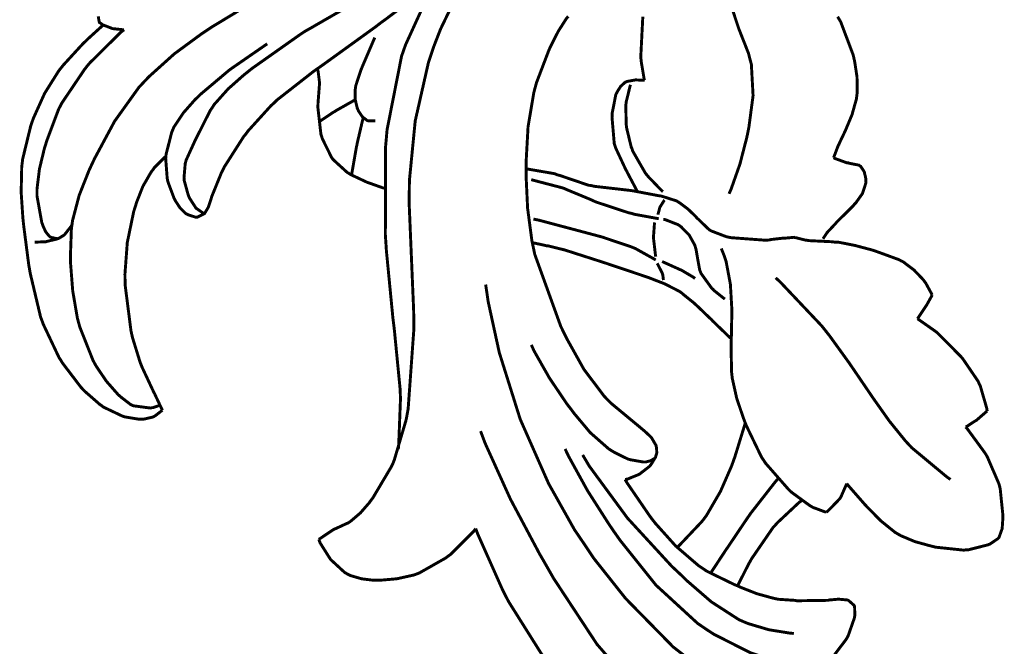
# Model space of a CAD drawing. Extents: x 0 to 445, y 0 to 346.
# Drawn here: x 27 to 30, y 105 to 107 of the extents above; entities that cross this region are included whole.
import ezdxf

# ---------------------------------------------------------------- set-up
doc = ezdxf.new("R2010")
doc.units = 0
doc.header["$MEASUREMENT"] = 0

msp = doc.modelspace()

# ---------------------------------------------------------------- linework, layer by layer
at = {"color": 0, "const_width": 0.00787}
for points in [[(29.3679, 106.433), (29.3736, 106.446), (29.3972, 106.513), (29.415, 106.582), (29.4181, 106.596), (29.4214, 106.613), (29.4325, 106.697), (29.4279, 106.781), (29.4236, 106.797), (29.42, 106.811), (29.394, 106.877), (29.3721, 106.943), (29.3706, 106.957), (29.3693, 106.966), (29.3728, 107.017), (29.385, 107.066), (29.3882, 107.075)], [(28.5853, 107.008), (28.4461, 106.903), (28.4321, 106.893), (28.4179, 106.882), (28.2753, 106.779), (28.2611, 106.769), (28.251, 106.762), (28.1526, 106.685), (28.1435, 106.676), (28.1367, 106.67), (28.075, 106.602), (28.0693, 106.594), (28.0633, 106.587), (28.011, 106.505), (28.0067, 106.496), (28.0035, 106.49), (27.9775, 106.426), (27.9754, 106.419), (27.9747, 106.417), (27.9685, 106.398), (27.9676, 106.396), (27.9671, 106.395), (27.9592, 106.382), (27.9582, 106.38), (27.9568, 106.379), (27.9383, 106.37), (27.9363, 106.37), (27.934, 106.37), (27.9129, 106.377), (27.9111, 106.378), (27.9074, 106.38), (27.8922, 106.395), (27.8803, 106.413), (27.8782, 106.417), (27.876, 106.421), (27.86, 106.464), (27.8589, 106.468), (27.8576, 106.474), (27.8535, 106.528), (27.8539, 106.533)], [(27.8381, 105.865), (27.8364, 105.864), (27.8189, 105.858), (27.8169, 105.858), (27.8125, 105.857), (27.7668, 105.863), (27.7626, 105.865), (27.7599, 105.866), (27.7351, 105.885), (27.7329, 105.887), (27.7258, 105.893), (27.6942, 105.929), (27.6671, 105.969), (27.6625, 105.977), (27.6578, 105.986), (27.6222, 106.076), (27.6199, 106.085), (27.6161, 106.099), (27.6036, 106.172), (27.5979, 106.245), (27.5976, 106.26), (27.5975, 106.267), (27.6001, 106.34), (27.6013, 106.347), (27.6031, 106.361), (27.621, 106.429), (27.6471, 106.495), (27.6531, 106.508), (27.6625, 106.528), (27.7162, 106.628), (27.7814, 106.719), (27.7964, 106.735), (27.8087, 106.748), (27.8765, 106.809), (27.95, 106.863), (27.9651, 106.873), (27.9786, 106.882), (28.1157, 106.965)], [(27.9574, 106.38), (27.9556, 106.38), (27.9385, 106.392), (27.9369, 106.393), (27.9346, 106.395), (27.9172, 106.422), (27.916, 106.425), (27.9143, 106.429), (27.9035, 106.468), (27.9032, 106.472), (27.9028, 106.476), (27.906, 106.514), (27.9069, 106.517), (27.9083, 106.523), (27.9315, 106.574), (27.934, 106.579), (27.9375, 106.586), (27.9733, 106.657), (27.9776, 106.663), (27.9839, 106.673), (28.0214, 106.715), (28.0643, 106.753), (28.0733, 106.76), (28.0857, 106.77), (28.2133, 106.86), (28.2267, 106.869), (28.2426, 106.878), (28.4074, 106.973)], [(28.62, 106.933), (28.5925, 106.876), (28.575, 106.831), (28.5699, 106.816), (28.5596, 106.785), (28.5243, 106.629), (28.5087, 106.469), (28.5083, 106.437), (28.5079, 106.409), (28.52, 106.121), (28.5206, 106.093), (28.5208, 106.071), (28.5053, 105.855), (28.5013, 105.833), (28.4992, 105.823), (28.4682, 105.718), (28.4639, 105.707), (28.46, 105.699), (28.4107, 105.616), (28.4047, 105.608), (28.4004, 105.602), (28.3769, 105.575), (28.3499, 105.552), (28.3438, 105.548), (28.3408, 105.547), (28.3108, 105.533), (28.3079, 105.532), (28.304, 105.53), (28.2683, 105.506), (28.265, 105.504)], [(28.5451, 106.936), (28.4981, 106.833), (28.4943, 106.822), (28.4876, 106.803), (28.4486, 106.605), (28.4468, 106.584), (28.4447, 106.561), (28.444, 106.323), (28.4456, 106.299), (28.4467, 106.281), (28.4644, 106.098), (28.4667, 106.08), (28.4685, 106.064), (28.4838, 105.907), (28.4843, 105.892), (28.4846, 105.88), (28.4799, 105.758), (28.4787, 105.746)], [(27.7417, 106.874), (27.7389, 106.874), (27.7106, 106.877), (27.7078, 106.878), (27.7058, 106.879), (27.6875, 106.886), (27.6857, 106.886), (27.6847, 106.887), (27.6764, 106.893), (27.6758, 106.893), (27.6749, 106.895), (27.6721, 106.91)], [(28.8364, 106.027), (28.8435, 106.011), (28.8849, 105.938), (28.9328, 105.867), (28.9431, 105.854), (28.9511, 105.843), (28.9947, 105.791), (29.0447, 105.747), (29.0561, 105.74), (29.0594, 105.738), (29.0958, 105.72), (29.0997, 105.719), (29.1029, 105.718), (29.1372, 105.712), (29.1408, 105.712), (29.1435, 105.712), (29.1564, 105.715), (29.1669, 105.721), (29.1685, 105.722), (29.1699, 105.724), (29.1736, 105.736), (29.1731, 105.749), (29.1726, 105.752), (29.1714, 105.757), (29.159, 105.778), (29.141, 105.795), (29.1372, 105.798), (29.129, 105.805), (29.0518, 105.869), (29.0447, 105.876), (29.0321, 105.889), (28.9778, 105.961), (28.9326, 106.042), (28.9246, 106.058), (28.9154, 106.077), (28.8457, 106.27), (28.8415, 106.29), (28.8379, 106.307), (28.8264, 106.394), (28.8222, 106.483), (28.8224, 106.5), (28.8224, 106.519), (28.8276, 106.613), (28.8431, 106.705), (28.8479, 106.723), (28.8504, 106.732), (28.8832, 106.818), (28.8872, 106.827), (28.8906, 106.834), (28.9089, 106.87), (28.9306, 106.904), (28.9356, 106.91)], [(29.1361, 106.909), (29.1306, 106.801), (29.1317, 106.79), (29.1322, 106.786), (29.1396, 106.742), (29.1407, 106.738)], [(29.6597, 106.909), (29.6635, 106.903), (29.6681, 106.895), (29.7017, 106.806), (29.7039, 106.796), (29.7057, 106.788), (29.7119, 106.747), (29.7124, 106.705), (29.7114, 106.697), (29.7103, 106.688), (29.6986, 106.646), (29.6815, 106.605), (29.6778, 106.597), (29.6764, 106.594), (29.664, 106.568), (29.6629, 106.565), (29.6615, 106.563), (29.6501, 106.533), (29.649, 106.53)], [(27.8447, 105.851), (27.8431, 105.85), (27.825, 105.836), (27.8231, 105.835), (27.8201, 105.833), (27.7939, 105.827), (27.7853, 105.827), (27.7815, 105.827), (27.7449, 105.833), (27.7412, 105.834), (27.7358, 105.836), (27.6853, 105.86), (27.6806, 105.864), (27.6761, 105.867), (27.6349, 105.903), (27.6312, 105.907), (27.6256, 105.913), (27.5761, 105.978), (27.5719, 105.985), (27.5667, 105.993), (27.5246, 106.082), (27.5213, 106.091), (27.5172, 106.102), (27.4892, 106.22), (27.4872, 106.232), (27.4854, 106.242), (27.4721, 106.345), (27.471, 106.355), (27.4696, 106.368), (27.465, 106.437), (27.4665, 106.505), (27.4681, 106.518), (27.4692, 106.527), (27.4906, 106.615), (27.4936, 106.624), (27.4983, 106.637), (27.5281, 106.703), (27.5657, 106.763), (27.5744, 106.774), (27.5793, 106.78), (27.6325, 106.838), (27.6382, 106.843), (27.6419, 106.847), (27.6815, 106.883), (27.6857, 106.886)], [(27.6017, 106.35), (27.6004, 106.347), (27.5824, 106.324), (27.5801, 106.322), (27.5789, 106.321), (27.5657, 106.313), (27.5642, 106.313), (27.5625, 106.312), (27.5447, 106.316), (27.5432, 106.317), (27.5406, 106.319), (27.5308, 106.331), (27.524, 106.346), (27.5231, 106.349), (27.5204, 106.356), (27.5076, 106.427), (27.5076, 106.434), (27.5075, 106.445), (27.5142, 106.5), (27.5275, 106.555), (27.5307, 106.565), (27.5333, 106.574), (27.5656, 106.66), (27.5697, 106.668), (27.5744, 106.677), (27.6351, 106.767), (27.6421, 106.776), (27.6497, 106.785), (27.7326, 106.867), (27.7417, 106.874)], [(28.4157, 106.853), (28.4125, 106.846), (28.3838, 106.779), (28.381, 106.772), (28.3792, 106.768), (28.3646, 106.724), (28.3639, 106.719), (28.3631, 106.714), (28.3626, 106.688), (28.3685, 106.663), (28.3708, 106.658), (28.3722, 106.655), (28.3822, 106.64), (28.3951, 106.63), (28.3983, 106.629), (28.3997, 106.629), (28.4154, 106.629), (28.4171, 106.629)], [(27.8539, 106.533), (27.8546, 106.539), (27.8693, 106.597), (27.8717, 106.603), (27.8754, 106.612), (27.9014, 106.651), (27.9332, 106.687), (27.94, 106.693), (27.9467, 106.7), (28.0167, 106.759), (28.0239, 106.765), (28.0321, 106.771), (28.1175, 106.83), (28.1264, 106.836)], [(28.4407, 106.448), (28.4371, 106.449), (28.4006, 106.462), (28.3971, 106.463), (28.3926, 106.465), (28.35, 106.485), (28.346, 106.488), (28.3419, 106.49), (28.3057, 106.523), (28.3028, 106.526), (28.2993, 106.531), (28.2746, 106.581), (28.2731, 106.586), (28.2708, 106.593), (28.2625, 106.666), (28.2629, 106.673), (28.2631, 106.678), (28.2668, 106.726), (28.2668, 106.731), (28.2668, 106.734), (28.2633, 106.762), (28.2625, 106.765), (28.2624, 106.765), (28.2611, 106.769), (28.2611, 106.769)], [(29.1407, 106.738), (29.1387, 106.738), (29.1199, 106.739), (29.1179, 106.739), (29.1156, 106.739), (29.0938, 106.735), (29.0918, 106.734), (29.0889, 106.733), (29.0767, 106.722), (29.0672, 106.707), (29.0658, 106.704), (29.0636, 106.7), (29.054, 106.651), (29.0538, 106.646), (29.0533, 106.639), (29.0593, 106.568), (29.0614, 106.562), (29.0632, 106.556), (29.0903, 106.498), (29.0932, 106.493), (29.0956, 106.488), (29.1189, 106.444), (29.1214, 106.439)], [(29.1903, 106.439), (29.1864, 106.442), (29.1508, 106.479), (29.1476, 106.483), (29.1433, 106.488), (29.1094, 106.547), (29.1071, 106.554), (29.1051, 106.558), (29.0928, 106.609), (29.0921, 106.614), (29.0914, 106.619), (29.0904, 106.671), (29.091, 106.676), (29.0915, 106.68), (29.1017, 106.722), (29.1032, 106.726)], [(28.3629, 106.686), (28.3582, 106.683), (28.3121, 106.657), (28.3076, 106.654), (28.3039, 106.652), (28.2681, 106.628), (28.2646, 106.626)], [(28.3847, 106.638), (28.3831, 106.632), (28.3688, 106.571), (28.3675, 106.564), (28.3661, 106.558), (28.3543, 106.49), (28.3533, 106.483)], [(27.8539, 106.533), (27.8508, 106.531), (27.8228, 106.503), (27.8203, 106.499), (27.8147, 106.492), (27.7922, 106.453), (27.7753, 106.41), (27.7726, 106.401), (27.7675, 106.385), (27.7503, 106.302), (27.744, 106.217), (27.7443, 106.2), (27.7446, 106.187), (27.7603, 106.064), (27.7632, 106.051), (27.7647, 106.045), (27.7851, 105.979), (27.7876, 105.973), (27.7904, 105.966), (27.8208, 105.901), (27.824, 105.895), (27.8257, 105.891), (27.8429, 105.855), (27.8447, 105.851)], [(29.649, 106.53), (29.6522, 106.528), (29.6853, 106.516), (29.6888, 106.516), (29.6914, 106.515), (29.7169, 106.51), (29.719, 106.508), (29.7217, 106.507), (29.7314, 106.492), (29.7358, 106.473), (29.7358, 106.47), (29.736, 106.463), (29.7267, 106.434), (29.709, 106.409), (29.705, 106.405), (29.7011, 106.4), (29.6606, 106.36), (29.6565, 106.356), (29.6543, 106.353), (29.6326, 106.33), (29.6307, 106.328), (29.6297, 106.326), (29.6211, 106.313), (29.6203, 106.312)], [(28.8224, 106.5), (28.8293, 106.499), (28.8992, 106.487), (28.906, 106.484), (28.9138, 106.482), (28.9901, 106.456), (28.9979, 106.455), (29.0064, 106.453), (29.0936, 106.443), (29.1024, 106.442), (29.1093, 106.441), (29.1779, 106.428), (29.1849, 106.427), (29.1888, 106.426), (29.2263, 106.414), (29.2297, 106.412), (29.2346, 106.409), (29.2574, 106.392), (29.2782, 106.372), (29.2822, 106.367), (29.2849, 106.365), (29.3138, 106.337), (29.3169, 106.335), (29.3204, 106.333), (29.3596, 106.318), (29.3637, 106.317), (29.3732, 106.315), (29.4675, 106.308), (29.4769, 106.309), (29.4804, 106.31), (29.5153, 106.314), (29.5188, 106.314), (29.521, 106.314), (29.5428, 106.316), (29.5449, 106.315), (29.5476, 106.315), (29.5749, 106.308), (29.5776, 106.308), (29.5836, 106.307), (29.6458, 106.304), (29.6521, 106.303), (29.6613, 106.303), (29.7068, 106.294), (29.7519, 106.282), (29.761, 106.279), (29.7668, 106.277), (29.8244, 106.256), (29.8299, 106.253), (29.8361, 106.25), (29.8651, 106.228), (29.89, 106.202), (29.8942, 106.196), (29.8961, 106.194), (29.9124, 106.164), (29.9138, 106.161)], [(28.8361, 106.471), (28.8433, 106.469), (28.916, 106.45), (28.9231, 106.448), (28.9297, 106.445), (28.9947, 106.418), (29.0013, 106.415), (29.0099, 106.411), (29.0979, 106.382), (29.1069, 106.38), (29.1128, 106.378), (29.1731, 106.367), (29.179, 106.366)], [(29.1947, 106.416), (29.1935, 106.415), (29.1833, 106.399), (29.1825, 106.398), (29.1818, 106.396), (29.1772, 106.379), (29.1771, 106.377)], [(28.8421, 106.365), (28.8569, 106.362), (29.0035, 106.323), (29.0182, 106.319), (29.026, 106.317), (29.1032, 106.291), (29.1106, 106.288), (29.1158, 106.286), (29.166, 106.258), (29.1708, 106.255)], [(29.1679, 106.356), (29.1674, 106.353), (29.1649, 106.319), (29.165, 106.316), (29.165, 106.312), (29.17, 106.269), (29.171, 106.264)], [(29.1914, 106.364), (29.195, 106.364), (29.2308, 106.35), (29.234, 106.348), (29.2392, 106.344), (29.2608, 106.322), (29.2758, 106.295), (29.2776, 106.289), (29.2793, 106.283), (29.2839, 106.256), (29.289, 106.228), (29.291, 106.223), (29.2926, 106.219), (29.3214, 106.179), (29.325, 106.176), (29.3275, 106.173), (29.3539, 106.152), (29.3567, 106.15)], [(27.5621, 106.312), (27.5597, 106.311), (27.5344, 106.305), (27.5318, 106.304), (27.5293, 106.304), (27.5042, 106.303), (27.5017, 106.303)], [(29.3742, 106.043), (29.3696, 106.047), (29.324, 106.091), (29.3196, 106.096), (29.316, 106.099), (29.2807, 106.133), (29.2771, 106.136), (29.2742, 106.139), (29.2443, 106.163), (29.2411, 106.166), (29.2339, 106.171), (29.1947, 106.191), (29.1535, 106.207), (29.1451, 106.21), (29.1361, 106.213), (29.0469, 106.243), (29.0382, 106.246), (29.0288, 106.249), (28.9354, 106.279), (28.926, 106.282), (28.9219, 106.283), (28.8817, 106.293), (28.8778, 106.293), (28.8744, 106.294), (28.8425, 106.301), (28.8393, 106.301)], [(29.6288, 105.577), (29.6254, 105.578), (29.5932, 105.59), (29.59, 105.592), (29.5847, 105.595), (29.5367, 105.63), (29.5322, 105.634), (29.5254, 105.641), (29.4658, 105.709), (29.4608, 105.717), (29.4557, 105.724), (29.4142, 105.81), (29.4107, 105.819), (29.4065, 105.83), (29.3886, 105.883), (29.3765, 105.937), (29.3754, 105.948), (29.3747, 105.954), (29.3735, 106.014), (29.3736, 106.02), (29.3737, 106.028), (29.3753, 106.108), (29.3753, 106.116), (29.3751, 106.128), (29.3715, 106.19), (29.36, 106.251), (29.3561, 106.263), (29.3554, 106.265), (29.3479, 106.284), (29.3471, 106.286)], [(29.1747, 106.246), (29.1764, 106.243), (29.1886, 106.219), (29.1893, 106.216), (29.1897, 106.215), (29.1915, 106.202), (29.1917, 106.201)], [(29.1881, 106.251), (29.1922, 106.249), (29.2321, 106.231), (29.236, 106.229), (29.2394, 106.228), (29.2732, 106.208), (29.2765, 106.205)], [(28.7137, 106.189), (28.7204, 106.143), (28.7503, 106.006), (28.8065, 105.827), (28.8828, 105.654), (28.9524, 105.53), (28.9789, 105.491), (29.0043, 105.453), (29.0899, 105.345), (29.2175, 105.215), (29.3601, 105.104), (29.4754, 105.036), (29.5158, 105.017), (29.5401, 105.006), (29.6651, 104.961), (29.7936, 104.929), (29.8196, 104.925)], [(29.4933, 106.207), (29.5053, 106.196), (29.6169, 106.078), (29.6272, 106.065), (29.6383, 106.051), (29.691, 105.978), (29.7414, 105.904), (29.7515, 105.889), (29.7592, 105.878), (29.7988, 105.822), (29.8417, 105.769), (29.851, 105.759), (29.8594, 105.75), (29.9532, 105.672), (29.9632, 105.665)], [(29.9138, 106.161), (29.9125, 106.158), (29.8997, 106.135), (29.8985, 106.133), (29.8965, 106.13), (29.8765, 106.1), (29.8744, 106.097)], [(29.8744, 106.097), (29.8789, 106.094), (29.9217, 106.064), (29.9258, 106.061), (29.9321, 106.055), (29.9896, 105.997), (29.995, 105.991), (29.9993, 105.985), (30.0374, 105.929), (30.0403, 105.922), (30.0431, 105.917), (30.0608, 105.856), (30.0617, 105.849)], [(30.0617, 105.849), (30.0593, 105.847), (30.0339, 105.825), (30.0313, 105.823), (30.029, 105.822), (30.0062, 105.807), (30.004, 105.806)], [(29.4113, 105.817), (29.4092, 105.809), (29.3833, 105.725), (29.3803, 105.717), (29.3751, 105.702), (29.3449, 105.633), (29.3071, 105.568), (29.2982, 105.556), (29.2931, 105.55), (29.2344, 105.488), (29.2281, 105.482)], [(28.7, 105.795), (28.7119, 105.763), (28.7803, 105.612), (28.8585, 105.465), (28.8753, 105.436), (28.8964, 105.399), (29.0129, 105.222), (29.1501, 105.064), (29.1817, 105.037), (29.2039, 105.018), (29.3246, 104.935), (29.4546, 104.866), (29.4812, 104.854), (29.4986, 104.846), (29.6751, 104.782), (29.6932, 104.777)], [(30.004, 105.806), (30.0092, 105.8), (30.0546, 105.738), (30.0586, 105.732), (30.0625, 105.725), (30.0935, 105.653), (30.0954, 105.646), (30.0969, 105.639), (30.1037, 105.572), (30.1039, 105.565), (30.1039, 105.56), (30.1021, 105.533), (30.0939, 105.51), (30.0908, 105.506), (30.0893, 105.505), (30.0701, 105.492), (30.0681, 105.491), (30.0631, 105.489), (30.0114, 105.476), (30.0062, 105.476), (29.9986, 105.475), (29.9229, 105.483), (29.9153, 105.485), (29.9072, 105.487), (29.8674, 105.498), (29.8294, 105.514), (29.8224, 105.518), (29.814, 105.523), (29.7756, 105.554), (29.7403, 105.59), (29.7336, 105.597), (29.7292, 105.602), (29.6881, 105.649), (29.6842, 105.654)], [(29.5514, 105.159), (29.5301, 105.164), (29.4257, 105.199), (29.3269, 105.249), (29.3086, 105.261), (29.2835, 105.278), (29.1714, 105.381), (29.0747, 105.502), (29.0571, 105.527), (29.0449, 105.545), (28.9874, 105.635), (28.9362, 105.728), (28.9272, 105.747)], [(28.9744, 105.731), (28.9921, 105.701), (29.095, 105.561), (29.2136, 105.432), (29.2392, 105.408), (29.2522, 105.395), (29.3203, 105.336), (29.3946, 105.288), (29.4108, 105.281), (29.4211, 105.277), (29.4751, 105.261), (29.531, 105.252), (29.5421, 105.251)], [(29.1711, 105.727), (29.1703, 105.725), (29.1593, 105.707), (29.1581, 105.705), (29.1538, 105.7), (29.1267, 105.679), (29.0949, 105.666), (29.0883, 105.665)], [(29.0883, 105.665), (29.0936, 105.656), (29.1532, 105.569), (29.1597, 105.56), (29.1699, 105.547), (29.2246, 105.486), (29.2864, 105.433), (29.3, 105.424), (29.3071, 105.419), (29.3831, 105.382), (29.3908, 105.379), (29.3994, 105.375), (29.4424, 105.358), (29.4861, 105.346), (29.495, 105.344), (29.4994, 105.343), (29.5449, 105.34), (29.5493, 105.339), (29.5565, 105.339), (29.6275, 105.34), (29.6346, 105.34), (29.6369, 105.341), (29.6601, 105.343), (29.6625, 105.343), (29.6647, 105.343), (29.6862, 105.341), (29.6883, 105.34), (29.69, 105.339), (29.7035, 105.327), (29.7043, 105.326), (29.7054, 105.323), (29.706, 105.3), (29.7056, 105.297), (29.7046, 105.292), (29.6878, 105.244), (29.6854, 105.24), (29.6825, 105.235), (29.6463, 105.187)], [(29.4994, 105.667), (29.4925, 105.659), (29.4261, 105.574), (29.4199, 105.565), (29.415, 105.558), (29.3686, 105.489), (29.364, 105.482), (29.3603, 105.477), (29.3222, 105.419), (29.3185, 105.413)], [(29.6842, 105.654), (29.6831, 105.651), (29.6681, 105.617), (29.666, 105.614), (29.6635, 105.611), (29.6324, 105.579), (29.6288, 105.577)], [(29.5632, 105.608), (29.5569, 105.604), (29.4982, 105.549), (29.4929, 105.543), (29.4863, 105.536), (29.4286, 105.452), (29.4236, 105.443), (29.4207, 105.438), (29.3933, 105.384), (29.3908, 105.379)], [(28.6869, 105.533), (28.6817, 105.526), (28.6199, 105.464), (28.6129, 105.459), (28.6064, 105.454), (28.536, 105.414), (28.5285, 105.411), (28.5199, 105.408), (28.475, 105.398), (28.4285, 105.394), (28.419, 105.394), (28.4125, 105.394), (28.38, 105.398), (28.3492, 105.407), (28.3435, 105.41), (28.3346, 105.415), (28.2967, 105.45), (28.2689, 105.494), (28.265, 105.504)], [(28.8776, 105.174), (28.7757, 105.336), (28.7668, 105.353), (28.7592, 105.368), (28.6925, 105.518), (28.6869, 105.533)]]:
    msp.add_lwpolyline(points, dxfattribs=at)

doc.saveas('drawing.dxf')
